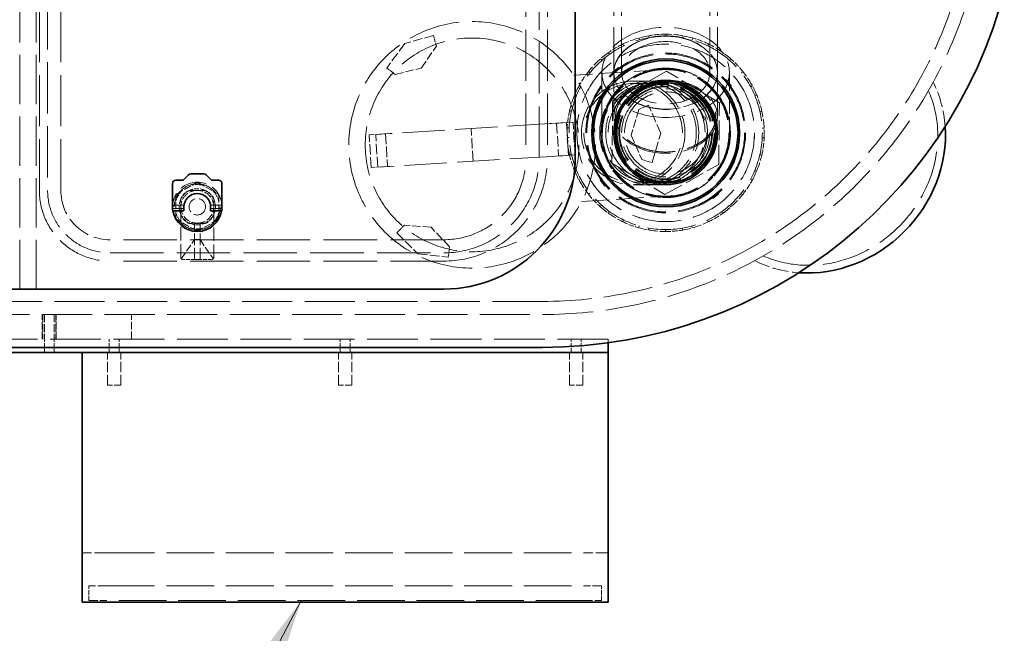
# Model space of a CAD drawing. Units: millimetres. Extents: x 6463 to 12063, y 140 to 4355.
# Drawn here: x 8718 to 9317, y 990 to 1363 of the extents above; entities that cross this region are included whole.
import ezdxf

# ---------------------------------------------------------------- set-up
doc = ezdxf.new("R2010")
doc.units = ezdxf.units.MM
doc.header["$LTSCALE"] = 14
doc.linetypes.add('DASHED', pattern=[0.2068, 0.1655, -0.0413])
doc.layers.add('Hidden (ISO)', color=1, linetype='DASHED', lineweight=18, true_color=0xff0000)
doc.layers.add('Symbol (ISO)', color=7, linetype='Continuous', lineweight=9)
doc.layers.add('Visible (ISO)', color=7, linetype='Continuous', lineweight=35)
doc.styles.add('Note Text (ISO)', font='tahoma.ttf')
doc.dimstyles.new('Default - Method 1b (ISO)$7', dxfattribs={"dimscale": 14, "dimtxt": 3.5, "dimasz": 2.5, "dimexe": 3.175, "dimexo": 0, "dimgap": 0.762, "dimtad": 1, "dimtoh": 1, "dimrnd": 1e-08, "dimtxsty": 'Note Text (ISO)', "dimcen": 0.09, "dimdle": 10, "dimclrd": 256, "dimclre": 256, "dimclrt": 256, "dimazin": 2, "dimtfac": 1, "dimtmove": 0, "dimatfit": 3, "dimfxl": 0, "dimtolj": 1, "dimlwd": -1, "dimlwe": -1, "dimarcsym": 0})

msp = doc.modelspace()

# ---------------------------------------------------------------- linework, layer by layer
at = {"layer": 'Hidden (ISO)', "ltscale": 12.952473}
for p, q in [((8717.62, 1716.53), (8717.62, 1191.53)), ((8727.62, 1716.53), (8727.62, 1191.53))]:
    msp.add_line(p, q, dxfattribs=at)
at = {"layer": 'Hidden (ISO)', "ltscale": 13.470572}
for p, q in [((8729.62, 1259.03), (8729.62, 1649.03)), ((8734.62, 1649.03), (8734.62, 1259.03)), ((8742.62, 1259.03), (8742.62, 1649.03))]:
    msp.add_line(p, q, dxfattribs=at)
at = {"layer": 'Hidden (ISO)', "ltscale": 13.432195}
for p, q in [((9025.62, 1629.03), (9025.62, 1279.03)), ((9033.62, 1279.03), (9033.62, 1629.03)), ((9038.62, 1629.03), (9038.62, 1279.03))]:
    msp.add_line(p, q, dxfattribs=at)
at = {"layer": 'Hidden (ISO)', "ltscale": 11.996782}
for p, q in [((9079.12, 1330.6), (9079.12, 1453.4)), ((9083.82, 1330.6), (9083.82, 1453.4)), ((9137.42, 1330.6), (9137.42, 1453.4)), ((9142.12, 1330.6), (9142.12, 1453.4))]:
    msp.add_line(p, q, dxfattribs=at)
at = {"layer": 'Hidden (ISO)', "ltscale": 0.163081}
for p, q in [((9110.74, 1354.03), (9110.74, 1352.83)), ((9084.7, 1348.14), (9085.22, 1347.06)), ((9094.81, 1350.66), (9094.49, 1351.82)), ((9100.53, 1351.96), (9100.32, 1353.14)), ((9120.95, 1351.91), (9121.16, 1353.1)), ((9126.66, 1350.6), (9126.99, 1351.75)), ((9136.77, 1348.03), (9136.24, 1346.95)), ((9076.4, 1341.84), (9075.7, 1342.82)), ((9145.04, 1341.7), (9145.75, 1342.67)), ((9071.8, 1338.2), (9071.01, 1339.1)), ((9149.62, 1338.04), (9150.41, 1338.93)), ((9063.79, 1331.53), (9064.73, 1330.78)), ((9157.61, 1331.34), (9156.67, 1330.6)), ((9059.04, 1322.26), (9057.99, 1322.83)), ((9162.32, 1322.05), (9163.37, 1322.62)), ((9056.49, 1316.98), (9055.38, 1317.45)), ((9164.85, 1316.76), (9165.96, 1317.22)), ((9052.15, 1307.5), (9053.32, 1307.23)), ((9169.14, 1307.26), (9167.97, 1307)), ((9051.9, 1297.08), (9050.7, 1297.14)), ((9169.35, 1296.84), (9170.55, 1296.9)), ((9051.89, 1291.22), (9050.69, 1291.16)), ((9169.34, 1290.98), (9170.54, 1290.92)), ((9052.1, 1280.8), (9053.27, 1281.06)), ((9169.09, 1280.56), (9167.92, 1280.83)), ((9056.39, 1271.3), (9055.29, 1270.84)), ((9164.76, 1271.08), (9165.86, 1270.61)), ((9058.93, 1266.01), (9057.87, 1265.44)), ((9162.2, 1265.8), (9163.26, 1265.23)), ((9063.64, 1256.72), (9064.58, 1257.46)), ((9157.46, 1256.52), (9156.52, 1257.27)), ((9071.62, 1250.02), (9070.83, 1249.12)), ((9076.2, 1246.36), (9075.5, 1245.38)), ((9144.85, 1246.22), (9145.55, 1245.24)), ((9149.44, 1249.86), (9150.23, 1248.96)), ((9084.48, 1240.02), (9085, 1241.1)), ((9136.54, 1239.92), (9136.03, 1241)), ((9094.58, 1237.46), (9094.25, 1236.3)), ((9100.29, 1236.14), (9100.08, 1234.96)), ((9110.5, 1234.03), (9110.5, 1235.23)), ((9120.71, 1236.1), (9120.92, 1234.92)), ((9126.43, 1237.39), (9126.75, 1236.24))]:
    msp.add_line(p, q, dxfattribs=at)
at = {"layer": 'Hidden (ISO)', "ltscale": 2.532345}
for p, q in [((8951.96, 1348.42), (8940.89, 1333.45)), ((9107.63, 1293.84), (9100.19, 1310.92)), ((9102.35, 1275.98), (9107.63, 1293.84)), ((8959.87, 1220.5), (8978.38, 1218.4))]:
    msp.add_line(p, q, dxfattribs=at)
at = {"layer": 'Hidden (ISO)', "ltscale": 2.453187}
for p, q in [((8969.35, 1353.25), (8951.96, 1348.42)), ((8947.01, 1233.14), (8959.87, 1220.5))]:
    msp.add_line(p, q, dxfattribs=at)
at = {"layer": 'Hidden (ISO)', "ltscale": 0.904776}
for p, q in [((8971.12, 1346.83), (8969.35, 1353.25)), ((8951.67, 1237.89), (8947.01, 1233.14))]:
    msp.add_line(p, q, dxfattribs=at)
at = {"layer": 'Hidden (ISO)', "ltscale": 2.212928}
for p, q in [((8961.91, 1333.42), (8971.12, 1346.83)), ((8946.08, 1329.61), (8961.91, 1333.42)), ((9094.27, 1308.34), (9089.66, 1292.73)), ((9089.66, 1292.73), (9096.16, 1277.81)), ((8967.89, 1236.61), (8951.67, 1237.89)), ((8979.1, 1224.81), (8967.89, 1236.61))]:
    msp.add_line(p, q, dxfattribs=at)
at = {"layer": 'Hidden (ISO)', "ltscale": 0.877489}
for p, q in [((8940.89, 1333.45), (8946.08, 1329.61)), ((9100.19, 1310.92), (9094.27, 1308.34)), ((9096.16, 1277.81), (9102.35, 1275.98)), ((8978.38, 1218.4), (8979.1, 1224.81))]:
    msp.add_line(p, q, dxfattribs=at)
at = {"layer": 'Hidden (ISO)', "ltscale": 7.293509}
for p, q in [((9108.25, 1332.46), (9054.71, 1329.14)), ((9059.46, 1252.29), (9113, 1255.6))]:
    msp.add_line(p, q, dxfattribs=at)
at = {"layer": 'Hidden (ISO)', "ltscale": 4.83209}
for p, q in [((9071.87, 1330.8), (9071.87, 1305.67)), ((9149.37, 1330.8), (9149.37, 1305.67))]:
    msp.add_line(p, q, dxfattribs=at)
at = {"layer": 'Hidden (ISO)', "ltscale": 1.224645}
for p, q in [((9080.1, 1332.47), (9078.3, 1331.04)), ((9081.89, 1333.89), (9080.1, 1332.47)), ((9149.06, 1324.56), (9147.64, 1326.35)), ((9150.49, 1322.76), (9149.06, 1324.56)), ((9072.18, 1263.5), (9070.76, 1265.3)), ((9073.61, 1261.71), (9072.18, 1263.5)), ((9141.15, 1255.59), (9139.35, 1254.16)), ((9142.94, 1257.02), (9141.15, 1255.59))]:
    msp.add_line(p, q, dxfattribs=at)
at = {"layer": 'Hidden (ISO)', "ltscale": 0.07335}
for p, q in [((9078.64, 1330.62), (9078.3, 1331.04)), ((9082.23, 1333.47), (9081.89, 1333.89)), ((9147.21, 1326.02), (9147.64, 1326.35)), ((9150.06, 1322.42), (9150.49, 1322.76)), ((9070.76, 1265.3), (9071.18, 1265.63)), ((9073.61, 1261.71), (9074.03, 1262.04)), ((9139.35, 1254.16), (9139.02, 1254.59)), ((9142.94, 1257.02), (9142.61, 1257.44))]:
    msp.add_line(p, q, dxfattribs=at)
at = {"layer": 'Hidden (ISO)', "ltscale": 5.103075}
for p, q in [((9111.06, 1331.55), (9078.34, 1313.17)), ((9143.34, 1312.41), (9111.06, 1331.55)), ((9078.34, 1313.17), (9077.9, 1275.65)), ((9142.9, 1274.89), (9143.34, 1312.41)), ((9077.9, 1275.65), (9110.18, 1256.5)), ((9110.18, 1256.5), (9142.9, 1274.89))]:
    msp.add_line(p, q, dxfattribs=at)
at = {"layer": 'Hidden (ISO)', "ltscale": 5.167291}
for p, q in [((9079.12, 1303.93), (9079.12, 1330.8)), ((9142.12, 1303.93), (9142.12, 1330.8))]:
    msp.add_line(p, q, dxfattribs=at)
at = {"layer": 'Hidden (ISO)', "ltscale": 0.067828}
for p, q in [((9079.51, 1331.36), (9079.2, 1331.76)), ((9081.3, 1332.79), (9080.99, 1333.18)), ((9147.96, 1325.14), (9148.35, 1325.45)), ((9149.38, 1323.35), (9149.77, 1323.66)), ((9071.47, 1264.4), (9071.86, 1264.71)), ((9072.9, 1262.6), (9073.29, 1262.92)), ((9140.25, 1254.88), (9139.94, 1255.27)), ((9142.05, 1256.3), (9141.74, 1256.69))]:
    msp.add_line(p, q, dxfattribs=at)
at = {"layer": 'Hidden (ISO)', "ltscale": 0.065988}
for p, q in [((9080.4, 1332.09), (9080.1, 1332.47)), ((9148.68, 1324.25), (9149.06, 1324.56)), ((9072.18, 1263.5), (9072.56, 1263.81)), ((9141.15, 1255.59), (9140.85, 1255.97))]:
    msp.add_line(p, q, dxfattribs=at)
at = {"layer": 'Hidden (ISO)', "ltscale": 0.066532}
for p, q in [((9100.17, 1331.47), (9100.04, 1331.94)), ((9103.87, 1332.81), (9103.95, 1332.33)), ((9110.7, 1332.9), (9110.7, 1333.39)), ((9117.45, 1332.3), (9117.54, 1332.78)), ((9121.36, 1331.9), (9121.23, 1331.43)), ((9087.71, 1326.04), (9087.99, 1325.64)), ((9093.83, 1329.09), (9093.61, 1329.53)), ((9127.56, 1329.02), (9127.77, 1329.46)), ((9133.38, 1325.55), (9133.67, 1325.94)), ((9080.28, 1318.33), (9079.9, 1318.64)), ((9084.96, 1323.23), (9084.63, 1323.6)), ((9136.73, 1323.49), (9136.4, 1323.12)), ((9141.06, 1318.21), (9141.45, 1318.51)), ((9076.09, 1312.93), (9076.52, 1312.69)), ((9144.8, 1312.55), (9145.23, 1312.78)), ((9074.83, 1309.2), (9074.38, 1309.39)), ((9146.93, 1309.25), (9146.47, 1309.06)), ((9072.74, 1302.76), (9072.26, 1302.87)), ((9148.54, 1302.6), (9149.02, 1302.71)), ((9071.31, 1296.07), (9071.8, 1296.05)), ((9149.45, 1295.89), (9149.94, 1295.91)), ((9071.79, 1292.17), (9071.3, 1292.15)), ((9149.93, 1291.99), (9149.44, 1292.01)), ((9072.7, 1285.46), (9072.23, 1285.35)), ((9148.5, 1285.3), (9148.98, 1285.19)), ((9074.32, 1278.81), (9074.77, 1279)), ((9146.41, 1278.86), (9146.86, 1278.66)), ((9076.44, 1275.51), (9076.01, 1275.27)), ((9145.15, 1275.13), (9144.72, 1275.37)), ((9080.18, 1269.85), (9079.79, 1269.55)), ((9084.51, 1264.57), (9084.84, 1264.93)), ((9136.29, 1264.83), (9136.61, 1264.46)), ((9140.97, 1269.73), (9141.35, 1269.42)), ((9087.86, 1262.51), (9087.58, 1262.11)), ((9093.68, 1259.04), (9093.47, 1258.6)), ((9127.42, 1258.97), (9127.63, 1258.53)), ((9133.54, 1262.02), (9133.25, 1262.42)), ((9099.88, 1256.16), (9100.02, 1256.63)), ((9103.79, 1255.76), (9103.71, 1255.28)), ((9110.54, 1255.15), (9110.54, 1254.66)), ((9117.38, 1255.25), (9117.29, 1255.73)), ((9121.07, 1256.59), (9121.21, 1256.11))]:
    msp.add_line(p, q, dxfattribs=at)
at = {"layer": 'Hidden (ISO)', "ltscale": 13.007511}
for p, q in [((9090.85, 1325.53), (9100.52, 1325.53)), ((9090.85, 1324.03), (9100.52, 1324.03)), ((9090.85, 1264.03), (9100.52, 1264.03)), ((9090.85, 1262.53), (9100.52, 1262.53))]:
    msp.add_line(p, q, dxfattribs=at)
at = {"layer": 'Hidden (ISO)', "ltscale": 5.295251}
for p, q in [((9110.62, 1325.53), (9100.52, 1325.53)), ((9110.62, 1324.03), (9100.52, 1324.03)), ((9100.52, 1264.03), (9110.62, 1264.03)), ((9100.52, 1262.53), (9110.62, 1262.53))]:
    msp.add_line(p, q, dxfattribs=at)
at = {"layer": 'Hidden (ISO)', "ltscale": 0.854312}
for p, q in [((9044.27, 1299.94), (9040.27, 1299.7)), ((8940.19, 1293.51), (8944.19, 1293.75)), ((9041.51, 1279.74), (9045.5, 1279.98)), ((8945.42, 1273.79), (8941.43, 1273.55))]:
    msp.add_line(p, q, dxfattribs=at)
at = {"layer": 'Hidden (ISO)', "ltscale": 0.475844}
for p, q in [((9044.27, 1299.94), (9047.76, 1300.16)), ((8940.19, 1293.51), (8936.7, 1293.29)), ((9048.99, 1280.2), (9045.5, 1279.98)), ((8937.93, 1273.33), (8941.43, 1273.55))]:
    msp.add_line(p, q, dxfattribs=at)
at = {"layer": 'Hidden (ISO)', "ltscale": 2.719579}
for p, q in [((9044.27, 1299.94), (9045.5, 1279.98)), ((9051.49, 1280.35), (9050.25, 1300.31)), ((9055.48, 1280.6), (9054.25, 1300.56)), ((8993.46, 1276.76), (8992.23, 1296.73)), ((8931.45, 1272.93), (8930.21, 1292.89)), ((8935.44, 1273.18), (8934.2, 1293.14)), ((8940.19, 1293.51), (8941.43, 1273.55)), ((8771.12, 1140.53), (8771.12, 1160.53)), ((8779.12, 1140.53), (8779.12, 1160.53)), ((8911.62, 1140.53), (8911.62, 1160.53)), ((8919.62, 1140.53), (8919.62, 1160.53)), ((9052.12, 1140.53), (9052.12, 1160.53)), ((9060.12, 1140.53), (9060.12, 1160.53))]:
    msp.add_line(p, q, dxfattribs=at)
at = {"layer": 'Hidden (ISO)', "ltscale": 1.38832}
for p, q in [((9054.25, 1300.56), (9047.76, 1300.16)), ((8930.21, 1292.89), (8936.7, 1293.29)), ((9048.99, 1280.2), (9055.48, 1280.6)), ((8937.93, 1273.33), (8931.45, 1272.93))]:
    msp.add_line(p, q, dxfattribs=at)
at = {"layer": 'Hidden (ISO)', "ltscale": 4.245262}
for p, q in [((9071.87, 1305.67), (9071.87, 1294.03)), ((9149.37, 1294.03), (9149.37, 1305.67))]:
    msp.add_line(p, q, dxfattribs=at)
at = {"layer": 'Hidden (ISO)', "ltscale": 3.574431}
for p, q in [((9080.12, 1303.98), (9080.12, 1294.11)), ((9141.12, 1294.11), (9141.12, 1303.98))]:
    msp.add_line(p, q, dxfattribs=at)
at = {"layer": 'Hidden (ISO)', "ltscale": 11.084055}
for p, q in [((9040.27, 1299.7), (8944.19, 1293.75)), ((9041.51, 1279.74), (8945.42, 1273.79))]:
    msp.add_line(p, q, dxfattribs=at)
at = {"layer": 'Hidden (ISO)', "ltscale": 1.88013}
for p, q in [((8813.18, 1256.88), (8825.16, 1263.79)), ((8826.18, 1263.79), (8838.16, 1256.88)), ((8812.67, 1242.17), (8812.67, 1255.99)), ((8838.67, 1255.99), (8838.67, 1242.17)), ((8825.16, 1234.36), (8813.18, 1241.28)), ((8838.16, 1241.28), (8826.18, 1234.36))]:
    msp.add_line(p, q, dxfattribs=at)
at = {"layer": 'Hidden (ISO)', "ltscale": 1.374886}
for p, q in [((8820.57, 1259.08), (8830.68, 1259.08)), ((8815.57, 1243.97), (8815.57, 1254.08)), ((8835.67, 1254.08), (8835.67, 1243.97)), ((8830.68, 1238.98), (8820.57, 1238.98))]:
    msp.add_line(p, q, dxfattribs=at)
at = {"layer": 'Hidden (ISO)', "ltscale": 1.246214}
for p, q in [((8821.09, 1259.08), (8830.25, 1259.08)), ((8815.67, 1244.5), (8815.67, 1253.66)), ((8835.67, 1253.66), (8835.67, 1244.5)), ((8830.25, 1239.08), (8821.09, 1239.08))]:
    msp.add_line(p, q, dxfattribs=at)
at = {"layer": 'Hidden (ISO)', "ltscale": 0.019131}
for p, q in [((8810.67, 1249.98), (8810.77, 1250.08)), ((8810.67, 1248.18), (8810.77, 1248.08)), ((8840.67, 1249.98), (8840.57, 1250.08)), ((8840.67, 1248.18), (8840.57, 1248.08))]:
    msp.add_line(p, q, dxfattribs=at)
at = {"layer": 'Hidden (ISO)', "ltscale": 0.946616}
for p, q in [((8810.67, 1250.08), (8817.63, 1250.08)), ((8833.71, 1250.08), (8840.67, 1250.08))]:
    msp.add_line(p, q, dxfattribs=at)
at = {"layer": 'Hidden (ISO)', "ltscale": 0.938189}
for p, q in [((8810.67, 1248.08), (8817.57, 1248.08)), ((8833.77, 1248.08), (8840.67, 1248.08))]:
    msp.add_line(p, q, dxfattribs=at)
at = {"layer": 'Hidden (ISO)', "ltscale": 0.427106}
for p, q in [((8810.77, 1248.08), (8810.77, 1250.08)), ((8840.57, 1248.08), (8840.57, 1250.08))]:
    msp.add_line(p, q, dxfattribs=at)
at = {"layer": 'Hidden (ISO)', "ltscale": 0.933017}
for p, q in [((8817.63, 1250.08), (8810.77, 1250.08)), ((8840.57, 1250.08), (8833.71, 1250.08))]:
    msp.add_line(p, q, dxfattribs=at)
at = {"layer": 'Hidden (ISO)', "ltscale": 0.924591}
for p, q in [((8817.57, 1248.08), (8810.77, 1248.08)), ((8840.57, 1248.08), (8833.77, 1248.08))]:
    msp.add_line(p, q, dxfattribs=at)
at = {"layer": 'Hidden (ISO)', "ltscale": 3.592246}
msp.add_line((8815.67, 1218.08), (8815.67, 1244.5), dxfattribs=at)
at = {"layer": 'Hidden (ISO)', "ltscale": 3.521111}
msp.add_line((8835.67, 1218.08), (8835.67, 1243.97), dxfattribs=at)
at = {"layer": 'Hidden (ISO)', "ltscale": 0.004942}
for p, q in [((8824.02, 1239.22), (8824.02, 1239.25)), ((8827.32, 1239.22), (8827.32, 1239.25))]:
    msp.add_line(p, q, dxfattribs=at)
at = {"layer": 'Hidden (ISO)', "ltscale": 3.010186}
for p, q in [((8824.02, 1217.08), (8824.02, 1239.22)), ((8827.32, 1217.08), (8827.32, 1239.22))]:
    msp.add_line(p, q, dxfattribs=at)
at = {"layer": 'Hidden (ISO)', "ltscale": 14.023211}
for p, q in [((8975.62, 1229.03), (8772.62, 1229.03)), ((8772.62, 1221.03), (8975.62, 1221.03)), ((8975.62, 1216.03), (8772.62, 1216.03))]:
    msp.add_line(p, q, dxfattribs=at)
at = {"layer": 'Hidden (ISO)', "ltscale": 1.947681}
for p, q in [((8815.89, 1217.45), (8824.02, 1229.08)), ((8827.32, 1229.08), (8835.45, 1217.45))]:
    msp.add_line(p, q, dxfattribs=at)
at = {"layer": 'Hidden (ISO)', "ltscale": 0.448647}
for p, q in [((8827.32, 1229.08), (8824.02, 1229.08)), ((8827.32, 1217.08), (8824.02, 1217.08))]:
    msp.add_line(p, q, dxfattribs=at)
at = {"layer": 'Hidden (ISO)', "ltscale": 1.028495}
for p, q in [((8824.02, 1217.08), (8816.67, 1217.08)), ((8834.67, 1217.08), (8827.32, 1217.08))]:
    msp.add_line(p, q, dxfattribs=at)
at = {"layer": 'Hidden (ISO)', "ltscale": 13.14019}
for p, q in [((9035.62, 1191.53), (7285.62, 1191.53)), ((7285.62, 1183.53), (9035.62, 1183.53))]:
    msp.add_line(p, q, dxfattribs=at)
at = {"layer": 'Hidden (ISO)', "ltscale": 1.35974}
msp.add_line((8727.62, 1191.53), (8717.62, 1191.53), dxfattribs=at)
at = {"layer": 'Hidden (ISO)', "ltscale": 2.03966}
for p, q in [((8731.37, 1168.53), (8731.37, 1183.53)), ((8731.62, 1183.53), (8731.62, 1168.53)), ((8732.62, 1183.53), (8732.62, 1168.53)), ((8738.62, 1183.53), (8738.62, 1168.53)), ((8739.62, 1183.53), (8739.62, 1168.53)), ((8739.87, 1168.53), (8739.87, 1183.53)), ((8785.62, 1168.53), (8785.62, 1183.53))]:
    msp.add_line(p, q, dxfattribs=at)
at = {"layer": 'Hidden (ISO)', "ltscale": 13.322544}
msp.add_line((9075.62, 1168.53), (8535.62, 1168.53), dxfattribs=at)
at = {"layer": 'Hidden (ISO)', "ltscale": 1.087772}
for p, q in [((8732.62, 1160.53), (8732.62, 1168.53)), ((8738.62, 1160.53), (8738.62, 1168.53)), ((8772.12, 1160.53), (8772.12, 1168.53)), ((8778.12, 1160.53), (8778.12, 1168.53)), ((8912.62, 1160.53), (8912.62, 1168.53)), ((8918.62, 1160.53), (8918.62, 1168.53)), ((9053.12, 1160.53), (9053.12, 1168.53)), ((9059.12, 1160.53), (9059.12, 1168.53))]:
    msp.add_line(p, q, dxfattribs=at)
at = {"layer": 'Hidden (ISO)', "ltscale": 0.303545}
msp.add_line((9075.62, 1166.3), (9075.62, 1168.53), dxfattribs=at)
at = {"layer": 'Hidden (ISO)', "ltscale": 1.708725}
for p, q in [((8779.12, 1140.53), (8771.12, 1140.53)), ((8919.62, 1140.53), (8911.62, 1140.53)), ((9060.12, 1140.53), (9052.12, 1140.53))]:
    msp.add_line(p, q, dxfattribs=at)
at = {"layer": 'Hidden (ISO)', "ltscale": 3.203947}
for p, q in [((8770.62, 1038.53), (8755.62, 1038.53)), ((9075.62, 1038.53), (9060.62, 1038.53))]:
    msp.add_line(p, q, dxfattribs=at)
at = {"layer": 'Hidden (ISO)', "ltscale": 12.520724}
for p, q in [((8770.62, 1038.53), (9060.62, 1038.53)), ((8770.62, 1018.53), (9060.62, 1018.53)), ((9060.62, 1009.53), (8770.62, 1009.53))]:
    msp.add_line(p, q, dxfattribs=at)
at = {"layer": 'Hidden (ISO)', "ltscale": 2.349534}
for p, q in [((8770.62, 1018.53), (8759.62, 1018.53)), ((9071.62, 1018.53), (9060.62, 1018.53)), ((8759.62, 1009.53), (8770.62, 1009.53)), ((9060.62, 1009.53), (9071.62, 1009.53))]:
    msp.add_line(p, q, dxfattribs=at)
at = {"layer": 'Hidden (ISO)', "ltscale": 1.223756}
for p, q in [((8759.62, 1009.53), (8759.62, 1018.53)), ((9071.62, 1009.53), (9071.62, 1018.53))]:
    msp.add_line(p, q, dxfattribs=at)
at = {"layer": 'Hidden (ISO)', "ltscale": 13.563798}
for centre, radius in [((8992.85, 1286.75), 75), ((9110.62, 1294.03), 25)]:
    msp.add_circle(centre, radius, dxfattribs=at)
at = {"layer": 'Hidden (ISO)', "ltscale": 12.823955}
msp.add_circle((8992.85, 1286.75), 65, dxfattribs=at)
at = {"layer": 'Hidden (ISO)', "ltscale": 12.760821}
msp.add_circle((9110.62, 1294.03), 58.8, dxfattribs=at)
at = {"layer": 'Hidden (ISO)', "ltscale": 13.021246}
for radius in [54, 48, 30]:
    msp.add_circle((9110.62, 1294.03), radius, dxfattribs=at)
at = {"layer": 'Hidden (ISO)', "ltscale": 13.018835}
msp.add_circle((9110.62, 1294.03), 53.99, dxfattribs=at)
at = {"layer": 'Hidden (ISO)', "ltscale": 13.184011}
msp.add_circle((9110.62, 1294.03), 48.6, dxfattribs=at)
at = {"layer": 'Hidden (ISO)', "ltscale": 13.181299}
msp.add_circle((9110.62, 1294.03), 48.59, dxfattribs=at)
at = {"layer": 'Hidden (ISO)', "ltscale": 12.207418}
msp.add_circle((9110.62, 1294.03), 39.38, dxfattribs=at)
at = {"layer": 'Hidden (ISO)', "ltscale": 14.061137}
msp.add_circle((9110.62, 1294.03), 38.88, dxfattribs=at)
at = {"layer": 'Hidden (ISO)', "ltscale": 14.015924}
msp.add_circle((9110.62, 1294.03), 38.75, dxfattribs=at)
at = {"layer": 'Hidden (ISO)', "ltscale": 13.925499}
msp.add_circle((9110.62, 1294.03), 38.5, dxfattribs=at)
at = {"layer": 'Hidden (ISO)', "ltscale": 13.672309}
msp.add_circle((9110.62, 1294.03), 31.5, dxfattribs=at)
at = {"layer": 'Hidden (ISO)', "ltscale": 12.804225}
msp.add_circle((9110.62, 1294.03), 29.5, dxfattribs=at)
msp.add_circle((9110.62, 1294.03), 29.5, dxfattribs=at)
at = {"layer": 'Hidden (ISO)', "ltscale": 12.370184}
msp.add_circle((9110.62, 1294.03), 28.5, dxfattribs=at)
at = {"layer": 'Hidden (ISO)', "ltscale": 12.153163}
msp.add_circle((9110.62, 1294.03), 28, dxfattribs=at)
at = {"layer": 'Hidden (ISO)', "ltscale": 14.540392}
msp.add_circle((9110.62, 1294.03), 26.8, dxfattribs=at)
at = {"layer": 'Hidden (ISO)', "ltscale": 15.191454}
msp.add_circle((8825.67, 1249.08), 14, dxfattribs=at)
at = {"layer": 'Hidden (ISO)', "ltscale": 4.271962}
msp.add_circle((8825.67, 1249.08), 5, dxfattribs=at)
msp.add_circle((8825.67, 1249.08), 5, dxfattribs=at)
at = {"layer": 'Hidden (ISO)', "ltscale": 13.341845}
msp.add_arc((9035.62, 1454.03), 270.5, 270, 90, dxfattribs=at)
at = {"layer": 'Hidden (ISO)', "ltscale": 12.947262}
msp.add_arc((9035.62, 1454.03), 262.5, 270, 90, dxfattribs=at)
at = {"layer": 'Hidden (ISO)', "ltscale": 1.423921}
for start, end in [(89.88304, 99.88304), (115.59733, 125.59733), (64.16876, 74.16876), (38.45447, 48.45447), (141.31161, 151.31161), (12.74018, 22.74018), (167.0259, 177.0259), (347.0259, 357.0259), (192.74018, 202.74018), (321.31161, 331.31161), (218.45447, 228.45447), (244.16876, 254.16876), (295.59733, 305.59733), (269.88304, 279.88304)]:
    msp.add_arc((9110.62, 1294.03), 60, start, end, dxfattribs=at)
at = {"layer": 'Hidden (ISO)', "ltscale": 2.237647}
for start, end in [(74.16876, 89.88304), (99.88304, 115.59733), (48.45447, 64.16876), (125.59733, 141.31161), (22.74018, 38.45447), (151.31161, 167.0259), (357.0259, 12.74018), (177.0259, 192.74018), (331.31161, 347.0259), (202.74018, 218.45447), (305.59733, 321.31161), (228.45447, 244.16876), (254.16876, 269.88304), (279.88304, 295.59733)]:
    msp.add_arc((9110.62, 1294.03), 60, start, end, dxfattribs=at)
at = {"layer": 'Hidden (ISO)', "ltscale": 1.468048}
for start, end in [(99.88304, 115.59733), (74.16876, 89.88304), (125.59733, 141.31161), (48.45447, 64.16876), (22.74018, 38.45447), (151.31161, 167.0259), (357.0259, 12.74018), (177.0259, 192.74018), (331.31161, 347.0259), (202.74018, 218.45447), (228.45447, 244.16876), (305.59733, 321.31161), (279.88304, 295.59733), (254.16876, 269.88304)]:
    msp.add_arc((9110.62, 1294.03), 39.37, start, end, dxfattribs=at)
at = {"layer": 'Hidden (ISO)', "ltscale": 0.934176}
for radius, start, end in [(39.37, 89.88304, 99.88304), (39.37, 64.16876, 74.16876), (39.37, 115.59733, 125.59733), (39.37, 141.31161, 151.31161), (39.37, 38.45447, 48.45447), (39.37, 12.74018, 22.74018), (39.37, 167.0259, 177.0259), (39.37, 347.0259, 357.0259), (39.37, 192.74018, 202.74018), (39.37, 321.31161, 331.31161), (39.37, 218.45447, 228.45447), (39.37, 244.16876, 254.16876), (39.36, 295.59733, 305.59733), (39.37, 269.88304, 279.88304)]:
    msp.add_arc((9110.62, 1294.03), radius, start, end, dxfattribs=at)
at = {"layer": 'Hidden (ISO)', "ltscale": 11.39359}
for centre, radius, start, end in [((9090.85, 1294.03), 31.5, 90, 270), ((9090.85, 1294.03), 31.5, 270, 90), ((8975.62, 1279.03), 63, 270, 0)]:
    msp.add_arc(centre, radius, start, end, dxfattribs=at)
at = {"layer": 'Hidden (ISO)', "ltscale": 16.276558}
for start, end in [(90, 270), (270, 90)]:
    msp.add_arc((9090.85, 1294.03), 30, start, end, dxfattribs=at)
at = {"layer": 'Hidden (ISO)', "ltscale": 15.734006}
msp.add_arc((8975.62, 1279.03), 58, 270, 0, dxfattribs=at)
at = {"layer": 'Hidden (ISO)', "ltscale": 13.563798}
msp.add_arc((8975.62, 1279.03), 50, 270, 0, dxfattribs=at)
at = {"layer": 'Hidden (ISO)', "ltscale": 7.061908}
msp.add_arc((8825.67, 1249.08), 15, 350.81594, 189.18406, dxfattribs=at)
at = {"layer": 'Hidden (ISO)', "ltscale": 11.664866}
msp.add_arc((8772.62, 1259.03), 43, 180, 270, dxfattribs=at)
at = {"layer": 'Hidden (ISO)', "ltscale": 10.308487}
msp.add_arc((8772.62, 1259.03), 38, 180, 270, dxfattribs=at)
at = {"layer": 'Hidden (ISO)', "ltscale": 6.407994}
msp.add_arc((8772.62, 1259.03), 30, 180, 270, dxfattribs=at)
at = {"layer": 'Hidden (ISO)', "ltscale": 0.909583}
for start, end in [(135.81628, 164.18372), (75.81628, 104.18372), (15.81628, 44.18372), (195.81628, 224.18372), (315.81628, 344.18372), (255.81628, 284.18372)]:
    msp.add_arc((8825.67, 1249.08), 13.51, start, end, dxfattribs=at)
at = {"layer": 'Hidden (ISO)', "ltscale": 0.976875}
for start, end in [(116.70485, 153.29515), (26.70485, 63.29515), (206.70485, 243.29515), (296.70485, 333.29515)]:
    msp.add_arc((8825.62, 1249.03), 11.25, start, end, dxfattribs=at)
at = {"layer": 'Hidden (ISO)', "ltscale": 1.064024}
for start, end in [(114.61998, 155.38002), (24.61998, 65.38002), (204.61998, 245.38002), (294.61998, 335.38002)]:
    msp.add_arc((8825.67, 1249.08), 11, start, end, dxfattribs=at)
at = {"layer": 'Hidden (ISO)', "ltscale": 2.135931}
for start, end in [(90, 180), (0, 90), (180, 270), (270, 0)]:
    msp.add_arc((8825.67, 1249.08), 10, start, end, dxfattribs=at)
at = {"layer": 'Hidden (ISO)', "ltscale": 1.28541}
for start, end in [(65.38002, 114.61998), (155.38002, 204.61998), (335.38002, 24.61998), (245.38002, 294.61998)]:
    msp.add_arc((8825.67, 1249.08), 11, start, end, dxfattribs=at)
at = {"layer": 'Hidden (ISO)', "ltscale": 0.139393}
for start, end in [(88.00413, 91.99587), (148.00413, 151.99587), (28.00413, 31.99587), (208.00413, 211.99587), (328.00413, 331.99587), (268.00413, 271.99587)]:
    msp.add_arc((8825.67, 1249.08), 14.72, start, end, dxfattribs=at)
at = {"layer": 'Hidden (ISO)', "ltscale": 0.450724}
msp.add_arc((8825.67, 1249.08), 9.96, 260.46758, 279.53242, dxfattribs=at)
at = {"layer": 'Hidden (ISO)', "ltscale": 0.216625}
for centre, start, end in [((8816.67, 1218.08), 180, 270), ((8834.67, 1218.08), 270, 0)]:
    msp.add_arc(centre, 1, start, end, dxfattribs=at)
at = {"layer": 'Hidden (ISO)', "ltscale": 14.015924}
msp.add_ellipse((9110.62, 1330.8), major_axis=(38.75, 0), ratio=0.707107, dxfattribs=at)
at = {"layer": 'Hidden (ISO)', "ltscale": 13.672309}
for centre, major_axis in [((9110.62, 1330.8), (31.5, 0)), ((9110.62, 1330.6), (-31.5, 0)), ((9110.62, 1303.93), (31.5, 0))]:
    msp.add_ellipse(centre, major_axis=major_axis, ratio=0.707107, dxfattribs=at)
at = {"layer": 'Hidden (ISO)', "ltscale": 14.540392}
msp.add_ellipse((9110.62, 1330.6), major_axis=(26.8, 0), ratio=0.707107, dxfattribs=at)
at = {"layer": 'Hidden (ISO)', "ltscale": 11.48707}
msp.add_ellipse((9100.52, 1294.03), major_axis=(0, -31.5), ratio=0.954192, start_param=3.141593, end_param=6.283185, dxfattribs=at)
at = {"layer": 'Hidden (ISO)', "ltscale": 10.940066}
msp.add_ellipse((9100.52, 1294.03), major_axis=(0, -30), ratio=0.954192, start_param=3.141593, end_param=6.283185, dxfattribs=at)
at = {"layer": 'Hidden (ISO)', "ltscale": 11.394119}
msp.add_ellipse((9105.1, 1294.03), major_axis=(0, -31.5), ratio=0.982896, start_param=0, end_param=3.141593, dxfattribs=at)
at = {"layer": 'Hidden (ISO)', "ltscale": 16.277313}
msp.add_ellipse((9105.1, 1294.03), major_axis=(0, -30), ratio=0.982896, start_param=0, end_param=3.141593, dxfattribs=at)
at = {"layer": 'Hidden (ISO)', "ltscale": 4.12697}
for major_axis, start_param, end_param in [((56.57, 56.57), 5.617779, 5.99715), ((-56.57, -56.57), 0.286036, 0.665407)]:
    msp.add_ellipse((9204.62, 1285.03), major_axis=major_axis, ratio=0.903036, start_param=start_param, end_param=end_param, dxfattribs=at)
at = {"layer": 'Hidden (ISO)', "ltscale": 12.869403}
msp.add_ellipse((9204.62, 1285.03), major_axis=(-53.1, -53.1), ratio=0.903036, start_param=0.330467, end_param=2.811126, dxfattribs=at)
at = {"layer": 'Hidden (ISO)', "ltscale": 11.394128}
msp.add_open_spline([(9105.1, 1262.53), (9105.06, 1262.53), (9105.01, 1262.53), (9102.87, 1262.54), (9100.77, 1262.77), (9096.65, 1263.65), (9094.64, 1264.3), (9089.02, 1266.8), (9085.68, 1269.16), (9080.06, 1275.05), (9077.85, 1278.52), (9074.85, 1286.14), (9074.1, 1290.21), (9074.17, 1298.41), (9075, 1302.46), (9078.12, 1310.03), (9080.4, 1313.46), (9086.11, 1319.25), (9089.5, 1321.55), (9096.95, 1324.69), (9100.94, 1325.51), (9105.01, 1325.53), (9105.06, 1325.53), (9105.1, 1325.53)], degree=3, knots=[-0.013259, -0.013259, -0.013259, -0.013259, 0, 0, 0.642064, 0.642064, 1.284128, 1.284128, 2.514723, 2.514723, 3.745197, 3.745197, 4.975617, 4.975617, 6.206084, 6.206084, 7.43667, 7.43667, 8.667376, 8.667376, 9.89813, 9.89813, 9.911389, 9.911389, 9.911389, 9.911389], dxfattribs=at)
at = {"layer": 'Hidden (ISO)', "ltscale": 16.277325}
msp.add_open_spline([(9105.1, 1264.03), (9105.06, 1264.03), (9105.02, 1264.03), (9101.14, 1264.05), (9097.34, 1264.83), (9090.24, 1267.82), (9087.02, 1270.01), (9081.58, 1275.52), (9079.41, 1278.79), (9076.43, 1286), (9075.65, 1289.86), (9075.58, 1297.67), (9076.29, 1301.54), (9079.15, 1308.8), (9081.26, 1312.11), (9086.6, 1317.72), (9089.79, 1319.96), (9095.14, 1322.34), (9097.06, 1322.96), (9100.98, 1323.8), (9102.97, 1324.02), (9105.02, 1324.03), (9105.06, 1324.03), (9105.1, 1324.03)], degree=3, knots=[-0.012636, -0.012636, -0.012636, -0.012636, 0, 0, 1.172148, 1.172148, 2.344247, 2.344247, 3.516233, 3.516233, 4.688107, 4.688107, 5.859936, 5.859936, 7.031818, 7.031818, 8.203815, 8.203815, 8.815295, 8.815295, 9.426777, 9.426777, 9.439413, 9.439413, 9.439413, 9.439413], dxfattribs=at)
at = {"layer": 'Hidden (ISO)', "ltscale": 13.26237}
for points, knots in [([(9110.62, 1325.73), (9108.75, 1325.73), (9106.71, 1325.6), (9102.71, 1325.02), (9100.75, 1324.58), (9097.28, 1323.55), (9095.45, 1322.86), (9092.02, 1321.22), (9090.43, 1320.27), (9087.75, 1318.37), (9086.43, 1317.24), (9084.14, 1314.81), (9083.17, 1313.51), (9081.73, 1311.03), (9081.11, 1309.63), (9080.31, 1306.78), (9080.12, 1305.32), (9080.12, 1302.65), (9080.31, 1301.19), (9081.11, 1298.34), (9081.72, 1296.94), (9083.17, 1294.48), (9084.12, 1293.19), (9086.41, 1290.77), (9087.73, 1289.65), (9090.39, 1287.77), (9091.97, 1286.83), (9095.39, 1285.22), (9097.21, 1284.54), (9100.69, 1283.52), (9102.66, 1283.09), (9106.69, 1282.52), (9108.74, 1282.39), (9110.62, 1282.39), (9112.5, 1282.39), (9114.56, 1282.52), (9118.58, 1283.09), (9120.55, 1283.52), (9124.03, 1284.54), (9125.86, 1285.22), (9129.27, 1286.83), (9130.85, 1287.77), (9133.52, 1289.65), (9134.84, 1290.77), (9137.12, 1293.19), (9138.08, 1294.48), (9139.52, 1296.94), (9140.13, 1298.34), (9140.94, 1301.19), (9141.12, 1302.65), (9141.12, 1305.32), (9140.94, 1306.78), (9140.13, 1309.63), (9139.52, 1311.03), (9138.07, 1313.51), (9137.11, 1314.81), (9134.82, 1317.24), (9133.49, 1318.37), (9130.82, 1320.27), (9129.22, 1321.22), (9125.8, 1322.86), (9123.96, 1323.55), (9120.49, 1324.58), (9118.53, 1325.02), (9114.54, 1325.6), (9112.49, 1325.73), (9110.62, 1325.73)], [9.050668, 9.050668, 9.050668, 9.050668, 9.612095, 9.612095, 10.173521, 10.173521, 10.742314, 10.742314, 11.311106, 11.311106, 11.879743, 11.879743, 12.44838, 12.44838, 13.015063, 13.015063, 13.581746, 13.581746, 14.147479, 14.147479, 14.713211, 14.713211, 15.278195, 15.278195, 15.84318, 15.84318, 16.407807, 16.407807, 16.972434, 16.972434, 17.536885, 17.536885, 18.101336, 18.101336, 18.101336, 18.665786, 18.665786, 19.230237, 19.230237, 19.794864, 19.794864, 20.359491, 20.359491, 20.924476, 20.924476, 21.48946, 21.48946, 22.055193, 22.055193, 22.620925, 22.620925, 23.187608, 23.187608, 23.754291, 23.754291, 24.322928, 24.322928, 24.891565, 24.891565, 25.460357, 25.460357, 26.02915, 26.02915, 26.590577, 26.590577, 27.152003, 27.152003, 27.152003, 27.152003]), ([(9110.62, 1324.86), (9112.49, 1324.86), (9114.54, 1324.67), (9118.53, 1323.86), (9120.49, 1323.23), (9123.96, 1321.77), (9125.8, 1320.8), (9129.22, 1318.48), (9130.82, 1317.14), (9133.49, 1314.46), (9134.82, 1312.86), (9137.11, 1309.42), (9138.07, 1307.57), (9139.52, 1304.08), (9140.13, 1302.1), (9140.94, 1298.06), (9141.12, 1295.99), (9141.12, 1292.22), (9140.94, 1290.16), (9140.13, 1286.13), (9139.52, 1284.15), (9138.08, 1280.67), (9137.12, 1278.84), (9134.84, 1275.43), (9133.52, 1273.84), (9130.85, 1271.18), (9129.27, 1269.85), (9125.86, 1267.57), (9124.03, 1266.61), (9120.55, 1265.17), (9118.58, 1264.56), (9114.56, 1263.76), (9112.5, 1263.57), (9110.62, 1263.57), (9108.74, 1263.57), (9106.69, 1263.76), (9102.66, 1264.56), (9100.69, 1265.17), (9097.21, 1266.61), (9095.39, 1267.57), (9091.97, 1269.85), (9090.39, 1271.18), (9087.73, 1273.84), (9086.41, 1275.43), (9084.12, 1278.84), (9083.17, 1280.67), (9081.72, 1284.15), (9081.11, 1286.13), (9080.31, 1290.16), (9080.12, 1292.22), (9080.12, 1295.99), (9080.31, 1298.06), (9081.11, 1302.1), (9081.73, 1304.08), (9083.17, 1307.57), (9084.14, 1309.42), (9086.43, 1312.86), (9087.75, 1314.46), (9090.43, 1317.14), (9092.02, 1318.48), (9095.45, 1320.8), (9097.28, 1321.77), (9100.75, 1323.23), (9102.71, 1323.86), (9106.71, 1324.67), (9108.75, 1324.86), (9110.62, 1324.86)], [-9.050668, -9.050668, -9.050668, -9.050668, -8.489241, -8.489241, -7.927814, -7.927814, -7.359022, -7.359022, -6.79023, -6.79023, -6.221592, -6.221592, -5.652955, -5.652955, -5.086272, -5.086272, -4.51959, -4.51959, -3.953857, -3.953857, -3.388124, -3.388124, -2.82314, -2.82314, -2.258156, -2.258156, -1.693529, -1.693529, -1.128901, -1.128901, -0.564451, -0.564451, 0, 0, 0, 0.564451, 0.564451, 1.128901, 1.128901, 1.693529, 1.693529, 2.258156, 2.258156, 2.82314, 2.82314, 3.388124, 3.388124, 3.953857, 3.953857, 4.51959, 4.51959, 5.086272, 5.086272, 5.652955, 5.652955, 6.221592, 6.221592, 6.79023, 6.79023, 7.359022, 7.359022, 7.927814, 7.927814, 8.489241, 8.489241, 9.050668, 9.050668, 9.050668, 9.050668])]:
    msp.add_open_spline(points, degree=3, knots=knots, dxfattribs=at)
at = {"layer": 'Hidden (ISO)', "ltscale": 11.474654}
msp.add_open_spline([(9100.52, 1325.53), (9100.53, 1325.53), (9100.54, 1325.53), (9104.52, 1325.52), (9108.47, 1324.69), (9115.81, 1321.48), (9119.13, 1319.15), (9124.7, 1313.29), (9126.9, 1309.84), (9129.9, 1302.28), (9130.68, 1298.25), (9130.71, 1290.12), (9129.98, 1286.11), (9127.09, 1278.57), (9124.95, 1275.13), (9119.53, 1269.25), (9116.29, 1266.89), (9110.81, 1264.35), (9108.81, 1263.67), (9104.72, 1262.76), (9102.64, 1262.53), (9100.54, 1262.53), (9100.53, 1262.53), (9100.52, 1262.53)], degree=3, knots=[-9.994141, -9.994141, -9.994141, -9.994141, -9.990194, -9.990194, -8.721599, -8.721599, -7.467168, -7.467168, -6.230812, -6.230812, -5.00859, -5.00859, -3.791398, -3.791398, -2.568449, -2.568449, -1.33094, -1.33094, -0.665779, -0.665779, 0, 0, 0.003947, 0.003947, 0.003947, 0.003947], dxfattribs=at)
at = {"layer": 'Hidden (ISO)', "ltscale": 10.928698}
msp.add_open_spline([(9100.52, 1324.03), (9100.53, 1324.03), (9100.54, 1324.03), (9102.54, 1324.03), (9104.52, 1323.81), (9108.42, 1322.94), (9110.32, 1322.3), (9115.54, 1319.88), (9118.63, 1317.63), (9123.79, 1312.03), (9125.82, 1308.75), (9128.57, 1301.57), (9129.27, 1297.75), (9129.24, 1290.01), (9128.5, 1286.17), (9125.64, 1278.97), (9123.55, 1275.69), (9118.24, 1270.11), (9115.08, 1267.88), (9108.09, 1264.82), (9104.33, 1264.03), (9100.54, 1264.03), (9100.53, 1264.03), (9100.52, 1264.03)], degree=3, knots=[-9.519839, -9.519839, -9.519839, -9.519839, -9.516043, -9.516043, -8.881732, -8.881732, -8.248071, -8.248071, -7.069037, -7.069037, -5.904103, -5.904103, -4.744846, -4.744846, -3.580849, -3.580849, -2.403287, -2.403287, -1.208369, -1.208369, 0, 0, 0.003796, 0.003796, 0.003796, 0.003796], dxfattribs=at)
at = {"layer": 'Hidden (ISO)', "ltscale": 0.083517}
for points, weights in [([(8825.16, 1263.79), (8825.41, 1263.94), (8825.67, 1264.09)], [1.40608644371, 1.39913866159, 1.3916731262]), ([(8825.67, 1264.09), (8825.93, 1263.94), (8826.18, 1263.79)], [1.3916731262, 1.39913866159, 1.40608644371]), ([(8812.67, 1256.58), (8812.93, 1256.73), (8813.18, 1256.88)], [1.3916731262, 1.39913866159, 1.40608644371]), ([(8812.67, 1255.99), (8812.67, 1256.29), (8812.67, 1256.58)], [1.40608644371, 1.39913866159, 1.3916731262]), ([(8838.16, 1256.88), (8838.41, 1256.73), (8838.67, 1256.58)], [1.40608644371, 1.39913866159, 1.3916731262]), ([(8838.67, 1256.58), (8838.67, 1256.29), (8838.67, 1255.99)], [1.3916731262, 1.39913866159, 1.40608644371]), ([(8812.67, 1241.57), (8812.67, 1241.87), (8812.67, 1242.17)], [1.3916731262, 1.39913866159, 1.40608644371]), ([(8813.18, 1241.28), (8812.93, 1241.42), (8812.67, 1241.57)], [1.40608644371, 1.39913866159, 1.3916731262]), ([(8838.67, 1241.57), (8838.41, 1241.42), (8838.16, 1241.28)], [1.3916731262, 1.39913866159, 1.40608644371]), ([(8838.67, 1242.17), (8838.67, 1241.87), (8838.67, 1241.57)], [1.40608644371, 1.39913866159, 1.3916731262]), ([(8825.67, 1234.07), (8825.41, 1234.22), (8825.16, 1234.36)], [1.3916731262, 1.39913866159, 1.40608644371]), ([(8826.18, 1234.36), (8825.93, 1234.22), (8825.67, 1234.07)], [1.40608644371, 1.39913866159, 1.3916731262])]:
    msp.add_rational_spline(points, weights, degree=2, dxfattribs=at)
at = {"layer": 'Hidden (ISO)', "ltscale": 0.15701}
for points, knots in [([(8824.02, 1239.25), (8823.98, 1239.26), (8823.93, 1239.26), (8823.55, 1239.31), (8823.22, 1239.38), (8822.92, 1239.47)], [-0.1083481, -0.1083481, -0.1083481, -0.1083481, -0.0957797, -0.0957797, 0, 0, 0, 0]), ([(8828.42, 1239.47), (8828.13, 1239.38), (8827.79, 1239.31), (8827.41, 1239.26), (8827.37, 1239.26), (8827.32, 1239.25)], [-1.8755084, -1.8755084, -1.8755084, -1.8755084, -1.7797287, -1.7797287, -1.7671603, -1.7671603, -1.7671603, -1.7671603])]:
    msp.add_open_spline(points, degree=3, knots=knots, dxfattribs=at)
at = {"layer": 'Visible (ISO)'}
for p, q in [((9055.62, 1389.03), (9055.62, 1279.03)), ((8812.67, 1265.28), (8817.07, 1265.28)), ((8817.07, 1265.28), (8820.29, 1268.49)), ((8821.7, 1269.08), (8829.64, 1269.08)), ((8831.06, 1268.49), (8834.27, 1265.28)), ((8834.27, 1265.28), (8838.67, 1265.28)), ((8810.67, 1249.08), (8810.67, 1263.28)), ((8840.67, 1263.28), (8840.67, 1249.08)), ((8810.67, 1247.08), (8810.67, 1249.08)), ((8817.57, 1246.58), (8810.88, 1246.58)), ((8817.57, 1249.08), (8817.57, 1247.89)), ((8817.57, 1246.58), (8817.57, 1247.89)), ((8833.77, 1247.89), (8833.77, 1249.08)), ((8833.77, 1247.89), (8833.77, 1246.58)), ((8833.77, 1246.58), (8840.46, 1246.58)), ((8840.67, 1247.08), (8840.67, 1249.08)), ((8975.62, 1199.03), (8075.62, 1199.03)), ((9035.62, 1163.53), (7285.62, 1163.53)), ((9075.62, 1160.53), (9075.62, 1166.3)), ((8535.62, 1160.53), (9075.62, 1160.53)), ((8755.62, 1160.53), (8755.62, 1008.53)), ((9075.62, 1008.53), (9075.62, 1160.53)), ((8770.62, 1008.53), (8755.62, 1008.53)), ((9060.62, 1008.53), (8770.62, 1008.53)), ((9075.62, 1008.53), (9060.62, 1008.53))]:
    msp.add_line(p, q, dxfattribs=at)
for radius in [45, 44, 31.5, 30.5]:
    msp.add_circle((9110.62, 1294.03), radius, dxfattribs=at)
for centre, radius, start, end in [((9035.62, 1454.03), 290.5, 270, 348.08031), ((8975.62, 1279.03), 80, 270, 0), ((8812.67, 1263.28), 2, 90, 180), ((8821.7, 1267.08), 2, 90, 135), ((8829.64, 1267.08), 2, 45, 90), ((8838.67, 1263.28), 2, 0, 90), ((8825.67, 1249.08), 8.1, 0, 180), ((8825.67, 1249.08), 15, 189.18406, 189.59407), ((8825.67, 1249.08), 15, 189.59407, 350.40593), ((8825.67, 1249.08), 15, 350.40593, 350.81594)]:
    msp.add_arc(centre, radius, start, end, dxfattribs=at)
msp.add_ellipse((9204.62, 1285.03), major_axis=(-56.57, -56.57), ratio=0.903036, start_param=0.665407, end_param=2.476186, dxfattribs=at)
for points in [[(8810.67, 1247.08), (8810.67, 1246.92), (8810.75, 1246.79), (8810.94, 1246.62), (8811.06, 1246.58), (8811.17, 1246.58)], [(8840.67, 1247.08), (8840.67, 1246.92), (8840.6, 1246.79), (8840.4, 1246.62), (8840.28, 1246.58), (8840.17, 1246.58)]]:
    msp.add_open_spline(points, degree=3, knots=[0.3492217, 0.3492217, 0.3492217, 0.3492217, 0.4309765, 0.4309765, 0.5127314, 0.5127314, 0.5127314, 0.5127314], dxfattribs=at)

# ---------------------------------------------------------------- leaders
at = {"layer": 'Symbol (ISO)', "annotation_type": 0, "has_hookline": 1, "hookline_direction": 1, "text_width": 1723.74}
msp.add_leader([(8888.94, 1009.53), (8773.06, 791.23), (8738.06, 791.23)], dimstyle='Default - Method 1b (ISO)$7', override={"dimtad": 0}, dxfattribs=at)

doc.saveas('drawing.dxf')
